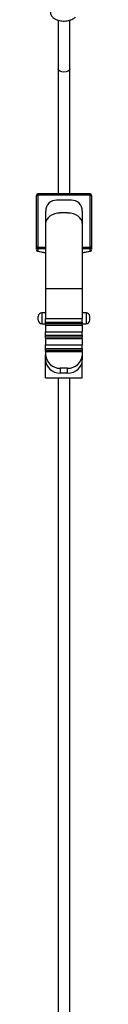
# Model space of a CAD drawing. Units: millimetres. Extents: x 116 to 1090, y 142 to 776.
# Drawn here: x 500 to 508, y 345 to 479 of the extents above; entities that cross this region are included whole.
import ezdxf

# ---------------------------------------------------------------- set-up
doc = ezdxf.new("R2010")
doc.units = ezdxf.units.MM

msp = doc.modelspace()

# ---------------------------------------------------------------- linework, layer by layer
at = {"color": 7, "linetype": 'Continuous', "lineweight": 25}
for p, q in [((502.98, 479.24), (502.98, 472.58)), ((504.58, 472.58), (504.58, 479.23)), ((502.98, 472.58), (502.98, 455.55)), ((504.58, 455.55), (504.58, 472.58)), ((500.03, 448.3), (500.03, 455.35)), ((507.33, 455.55), (500.23, 455.55)), ((500.23, 455.37), (500.23, 448.32)), ((507.33, 455.37), (500.23, 455.37)), ((504.78, 454.72), (502.78, 454.72)), ((507.33, 448.32), (507.33, 455.37)), ((507.53, 455.35), (507.53, 448.3)), ((501.28, 453.23), (501.28, 451.52)), ((506.28, 453.23), (506.28, 451.52)), ((504.28, 452.96), (503.28, 452.96)), ((501.28, 451.52), (501.28, 442.63)), ((506.28, 451.52), (506.28, 442.63)), ((500.03, 447.97), (500.03, 448.3)), ((500.23, 448.32), (500.23, 448.1)), ((500.23, 448.1), (500.23, 447.77)), ((507.33, 448.1), (507.33, 448.32)), ((507.33, 447.77), (507.33, 448.1)), ((507.53, 448.3), (507.53, 447.97)), ((500.19, 447.78), (501.28, 447.55)), ((506.28, 447.55), (507.38, 447.78)), ((506.28, 442.63), (501.28, 442.63)), ((501.28, 442.63), (501.28, 438.59)), ((506.28, 442.63), (506.28, 438.59)), ((500.28, 438.38), (500.28, 438.88)), ((501.28, 439.38), (500.78, 439.38)), ((501.28, 438.59), (506.28, 438.59)), ((501.28, 438.11), (501.28, 438.59)), ((506.78, 439.38), (506.28, 439.38)), ((506.28, 438.11), (506.28, 438.59)), ((507.28, 438.38), (507.28, 438.88)), ((500.78, 437.88), (501.28, 437.88)), ((501.28, 438.11), (506.28, 438.11)), ((501.28, 437.86), (501.28, 438.11)), ((506.28, 437.86), (501.28, 437.86)), ((501.28, 437.69), (501.28, 437.86)), ((501.28, 437.69), (506.28, 437.69)), ((501.28, 437.69), (501.28, 436.79)), ((506.28, 438.11), (506.28, 437.86)), ((506.28, 437.88), (506.78, 437.88)), ((506.28, 437.69), (506.28, 437.86)), ((506.28, 437.69), (506.28, 436.79)), ((501.28, 436.79), (506.28, 436.79)), ((501.28, 436.31), (501.28, 436.79)), ((501.28, 436.31), (506.28, 436.31)), ((501.28, 436.06), (501.28, 436.31)), ((506.28, 436.06), (501.28, 436.06)), ((501.28, 435.89), (501.28, 436.06)), ((501.28, 435.89), (506.28, 435.89)), ((501.28, 435.89), (501.28, 434.99)), ((506.28, 436.31), (506.28, 436.79)), ((506.28, 436.31), (506.28, 436.06)), ((506.28, 435.89), (506.28, 436.06)), ((506.28, 435.89), (506.28, 434.99)), ((501.28, 434.99), (506.28, 434.99)), ((501.28, 434.51), (501.28, 434.99)), ((501.28, 434.51), (506.28, 434.51)), ((501.28, 434.25), (501.28, 434.51)), ((506.28, 434.51), (506.28, 434.99)), ((506.28, 434.51), (506.28, 434.25)), ((506.28, 434.25), (501.28, 434.25)), ((501.28, 434.08), (501.28, 434.25)), ((501.28, 434.08), (501.28, 433.63)), ((501.28, 434.08), (506.28, 434.08)), ((501.28, 432.97), (501.28, 433.63)), ((506.28, 434.08), (506.28, 434.25)), ((506.28, 434.08), (506.28, 433.63)), ((506.28, 433.63), (506.28, 432.97)), ((501.28, 430.51), (501.28, 432.97)), ((503.28, 431.83), (503.28, 431.14)), ((504.28, 431.83), (503.28, 431.83)), ((504.28, 431.14), (504.28, 431.83)), ((506.28, 430.51), (506.28, 432.97)), ((501.28, 430.51), (506.28, 430.51)), ((502.98, 430.51), (502.98, 216.14)), ((504.28, 431.14), (503.28, 431.14)), ((504.58, 216.14), (504.58, 430.51))]:
    msp.add_line(p, q, dxfattribs=at)
at = {"color": 8, "linetype": 'Continuous', "lineweight": 25}
for p, q in [((500.23, 455.55), (500.23, 455.37)), ((507.33, 455.37), (507.33, 455.55)), ((500.23, 448.32), (501.28, 448.32)), ((501.28, 448.1), (500.23, 448.1)), ((506.28, 448.32), (507.33, 448.32)), ((507.33, 448.1), (506.28, 448.1)), ((500.23, 447.77), (501.28, 447.56)), ((506.28, 447.56), (507.33, 447.77)), ((500.78, 439.38), (500.78, 437.89)), ((506.78, 439.38), (506.78, 437.89)), ((500.78, 437.89), (500.78, 437.88)), ((506.78, 437.89), (506.78, 437.88))]:
    msp.add_line(p, q, dxfattribs=at)
at = {"color": 8, "linetype": 'Continuous', "lineweight": 25, "flags": 128}
msp.add_lwpolyline([(504.58, 472.58), (504.52, 472.41), (504.35, 472.27), (504.09, 472.18), (503.78, 472.14), (503.48, 472.18), (503.22, 472.27), (503.04, 472.41), (502.98, 472.58), (502.98, 472.58)], dxfattribs=at)
at = {"color": 7, "linetype": 'Continuous', "lineweight": 25}
for centre, radius, start, end in [((500.23, 455.35), 0.2, 90, 180), ((500.18, 454.92), 0.447, 83.672, 109.681), ((502.78, 453.22), 1.49, 89.8031, 179.8017), ((504.79, 453.22), 1.49, 0.1983, 90.1969), ((507.33, 455.35), 0.2, 0, 90), ((507.38, 454.92), 0.447, 70.319, 96.328), ((500.18, 447.87), 0.447, 83.672, 109.681), ((500.23, 448.3), 0.199, 180.1983, 270.1969), ((507.38, 447.87), 0.447, 70.319, 96.328), ((507.33, 448.3), 0.199, 269.8031, 359.8017), ((500.78, 438.88), 0.5, 90, 180), ((506.78, 438.88), 0.5, 0, 90), ((500.78, 438.38), 0.5, 180, 270), ((506.78, 438.38), 0.5, 270, 0), ((503.19, 433.74), 1.91, 183.1146, 272.8079), ((504.38, 433.74), 1.91, 267.1921, 356.8854)]:
    msp.add_arc(centre, radius, start, end, dxfattribs=at)
for centre, major_axis, ratio, start_param, end_param in [((503.28, 451.52), (2, 0), 0.716488, 1.570796, 3.141593), ((504.28, 451.52), (2, 0), 0.716488, 0, 1.570796), ((500.23, 447.97), (0.157, 0.128), 0.968559, 2.472818, 4.043614), ((507.33, 447.97), (0.157, -0.128), 0.968559, 5.381164, 6.95196), ((503.28, 432.97), (2, 0), 0.915293, 3.141593, 4.712389), ((504.28, 432.97), (2, 0), 0.915293, 4.712389, 6.283185)]:
    msp.add_ellipse(centre, major_axis=major_axis, ratio=ratio, start_param=start_param, end_param=end_param, dxfattribs=at)
msp.add_open_spline([(501.94, 480.36), (501.94, 480.35), (501.91, 480.2), (502.02, 479.9), (502.28, 479.56), (502.72, 479.28), (503.33, 479.1), (504.05, 479.08), (504.72, 479.23), (505.13, 479.45), (505.3, 479.61), (505.34, 479.65)], degree=3, knots=[0, 0, 0, 0, 0.010942, 0.122929, 0.230258, 0.35653, 0.506744, 0.660571, 0.8135, 0.963315, 1, 1, 1, 1], dxfattribs=at)

doc.saveas('drawing.dxf')
